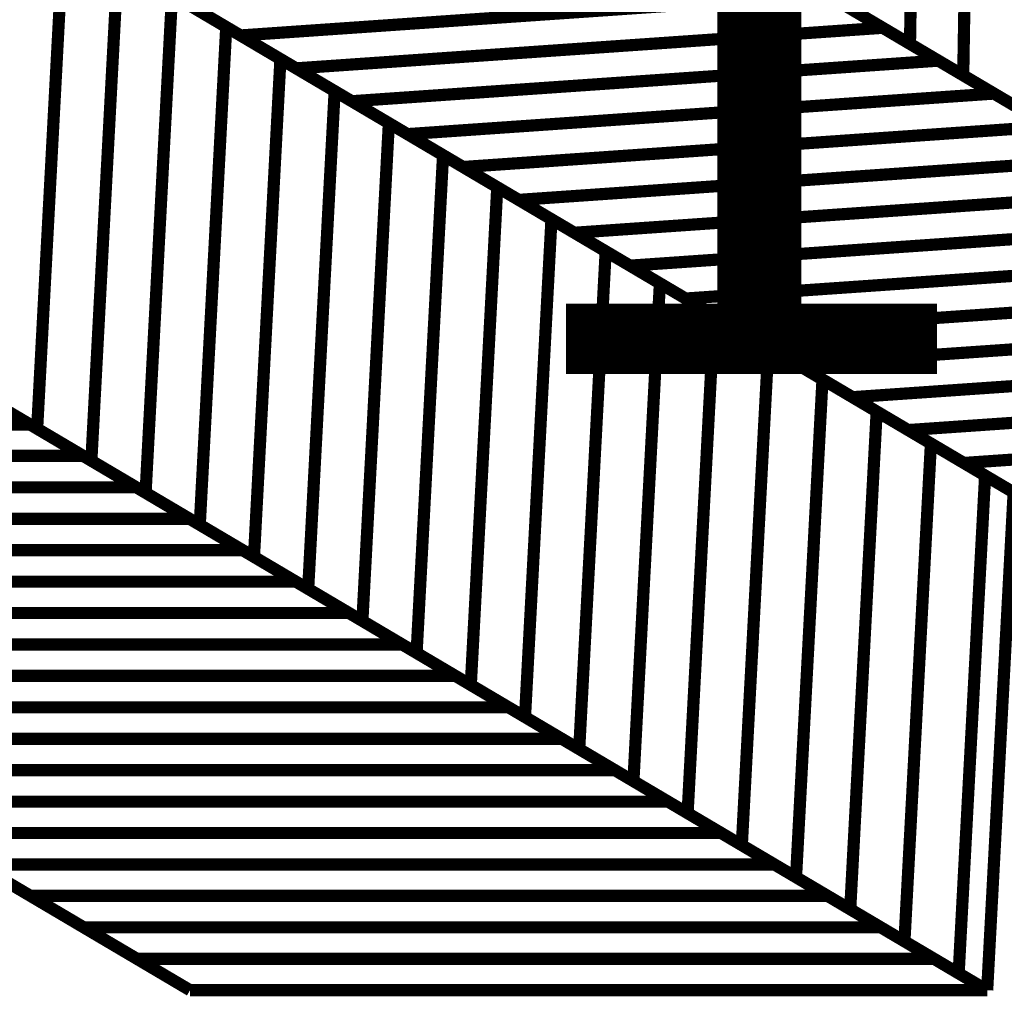
# Model space of a CAD drawing. Extents: x -0.94 to 0.87, y 0.03 to 3.7.
# Drawn here: x -0.33 to -0.08, y 0.03 to 0.27 of the extents above; entities that cross this region are included whole.
import ezdxf

# ---------------------------------------------------------------- set-up
doc = ezdxf.new("R2010")
doc.units = 0
doc.header["$MEASUREMENT"] = 0

msp = doc.modelspace()

# ---------------------------------------------------------------- linework, layer by layer
at = {"color": 0}
for points in [[(0.06422, 0.159126, 0.003, 0.003, 0), (-0.590843, 0.546146, 0.003, 0.003, 0)], [(-0.590843, 0.546146, 0.003, 0.003, 0), (0.06422, 0.159126, 0.003, 0.003, 0)], [(0.06422, 0.159126, 0.003, 0.003, 0), (-0.590843, 0.546146, 0.003, 0.003, 0)], [(-0.590843, 0.546146, 0.003, 0.003, 0), (0.06422, 0.159126, 0.003, 0.003, 0)], [(-0.080299, 0.149142, 0.003, 0.003, 0), (-0.735362, 0.536161, 0.003, 0.003, 0)], [(-0.735362, 0.536161, 0.003, 0.003, 0), (-0.080299, 0.149142, 0.003, 0.003, 0)], [(-0.080299, 0.149142, 0.003, 0.003, 0), (-0.735362, 0.536161, 0.003, 0.003, 0)], [(-0.735362, 0.536161, 0.003, 0.003, 0), (-0.080299, 0.149142, 0.003, 0.003, 0)], [(-0.283201, 0.026555, 0.003, 0.003, 0), (-0.938264, 0.413575, 0.003, 0.003, 0)], [(-0.283201, 0.026555, 0.003, 0.003, 0), (-0.938264, 0.413575, 0.003, 0.003, 0)], [(-0.086819, 0.026555, 0.003, 0.003, 0), (-0.741882, 0.413575, 0.003, 0.003, 0)], [(-0.741882, 0.413575, 0.003, 0.003, 0), (-0.086819, 0.026555, 0.003, 0.003, 0)], [(-0.086819, 0.026555, 0.003, 0.003, 0), (-0.741882, 0.413575, 0.003, 0.003, 0)], [(-0.741882, 0.413575, 0.003, 0.003, 0), (-0.086819, 0.026555, 0.003, 0.003, 0)], [(-0.270764, 0.261673, 0.003, 0.003, 0), (-0.298177, 0.277866, 0.003, 0.003, 0)], [(-0.270764, 0.261673, 0.003, 0.003, 0), (-0.298177, 0.277866, 0.003, 0.003, 0)], [(-0.139949, 0.279752, 0.003, 0.003, 0), (-0.112535, 0.263555, 0.003, 0.003, 0)], [(-0.139949, 0.279752, 0.003, 0.003, 0), (-0.112535, 0.263555, 0.003, 0.003, 0)], [(-0.126244, 0.271657, 0.003, 0.003, 0), (-0.270764, 0.261673, 0.003, 0.003, 0)], [(-0.270764, 0.261673, 0.003, 0.003, 0), (-0.126244, 0.271657, 0.003, 0.003, 0)], [(-0.126244, 0.271657, 0.003, 0.003, 0), (-0.270764, 0.261673, 0.003, 0.003, 0)], [(-0.270764, 0.261673, 0.003, 0.003, 0), (-0.126244, 0.271657, 0.003, 0.003, 0)], [(-0.126244, 0.271657, 0.003, 0.003, 0), (-0.098831, 0.255461, 0.003, 0.003, 0)], [(-0.126244, 0.271657, 0.003, 0.003, 0), (-0.098831, 0.255461, 0.003, 0.003, 0)], [(-0.257055, 0.253571, 0.003, 0.003, 0), (-0.284469, 0.269768, 0.003, 0.003, 0)], [(-0.257055, 0.253571, 0.003, 0.003, 0), (-0.284469, 0.269768, 0.003, 0.003, 0)], [(-0.112535, 0.263555, 0.003, 0.003, 0), (-0.257055, 0.253571, 0.003, 0.003, 0)], [(-0.257055, 0.253571, 0.003, 0.003, 0), (-0.112535, 0.263555, 0.003, 0.003, 0)], [(-0.112535, 0.263555, 0.003, 0.003, 0), (-0.257055, 0.253571, 0.003, 0.003, 0)], [(-0.257055, 0.253571, 0.003, 0.003, 0), (-0.112535, 0.263555, 0.003, 0.003, 0)], [(-0.112535, 0.263555, 0.003, 0.003, 0), (-0.085122, 0.247358, 0.003, 0.003, 0)], [(-0.112535, 0.263555, 0.003, 0.003, 0), (-0.085122, 0.247358, 0.003, 0.003, 0)], [(-0.24335, 0.245476, 0.003, 0.003, 0), (-0.270764, 0.261673, 0.003, 0.003, 0)], [(-0.24335, 0.245476, 0.003, 0.003, 0), (-0.270764, 0.261673, 0.003, 0.003, 0)], [(-0.229642, 0.237374, 0.003, 0.003, 0), (-0.257055, 0.253571, 0.003, 0.003, 0)], [(-0.229642, 0.237374, 0.003, 0.003, 0), (-0.257055, 0.253571, 0.003, 0.003, 0)], [(-0.098831, 0.255461, 0.003, 0.003, 0), (-0.24335, 0.245476, 0.003, 0.003, 0)], [(-0.24335, 0.245476, 0.003, 0.003, 0), (-0.098831, 0.255461, 0.003, 0.003, 0)], [(-0.098831, 0.255461, 0.003, 0.003, 0), (-0.24335, 0.245476, 0.003, 0.003, 0)], [(-0.24335, 0.245476, 0.003, 0.003, 0), (-0.098831, 0.255461, 0.003, 0.003, 0)], [(-0.098831, 0.255461, 0.003, 0.003, 0), (-0.071417, 0.239264, 0.003, 0.003, 0)], [(-0.098831, 0.255461, 0.003, 0.003, 0), (-0.071417, 0.239264, 0.003, 0.003, 0)], [(-0.085122, 0.247358, 0.003, 0.003, 0), (-0.229642, 0.237374, 0.003, 0.003, 0)], [(-0.229642, 0.237374, 0.003, 0.003, 0), (-0.085122, 0.247358, 0.003, 0.003, 0)], [(-0.085122, 0.247358, 0.003, 0.003, 0), (-0.229642, 0.237374, 0.003, 0.003, 0)], [(-0.229642, 0.237374, 0.003, 0.003, 0), (-0.085122, 0.247358, 0.003, 0.003, 0)], [(-0.085122, 0.247358, 0.003, 0.003, 0), (-0.057709, 0.231165, 0.003, 0.003, 0)], [(-0.085122, 0.247358, 0.003, 0.003, 0), (-0.057709, 0.231165, 0.003, 0.003, 0)], [(-0.215937, 0.22928, 0.003, 0.003, 0), (-0.24335, 0.245476, 0.003, 0.003, 0)], [(-0.215937, 0.22928, 0.003, 0.003, 0), (-0.24335, 0.245476, 0.003, 0.003, 0)], [(-0.071417, 0.239264, 0.003, 0.003, 0), (-0.215937, 0.22928, 0.003, 0.003, 0)], [(-0.215937, 0.22928, 0.003, 0.003, 0), (-0.071417, 0.239264, 0.003, 0.003, 0)], [(-0.071417, 0.239264, 0.003, 0.003, 0), (-0.215937, 0.22928, 0.003, 0.003, 0)], [(-0.215937, 0.22928, 0.003, 0.003, 0), (-0.071417, 0.239264, 0.003, 0.003, 0)], [(-0.202228, 0.221181, 0.003, 0.003, 0), (-0.229642, 0.237374, 0.003, 0.003, 0)], [(-0.202228, 0.221181, 0.003, 0.003, 0), (-0.229642, 0.237374, 0.003, 0.003, 0)], [(-0.188528, 0.213083, 0.003, 0.003, 0), (-0.215937, 0.22928, 0.003, 0.003, 0)], [(-0.188528, 0.213083, 0.003, 0.003, 0), (-0.215937, 0.22928, 0.003, 0.003, 0)], [(-0.057709, 0.231165, 0.003, 0.003, 0), (-0.202228, 0.221181, 0.003, 0.003, 0)], [(-0.202228, 0.221181, 0.003, 0.003, 0), (-0.057709, 0.231165, 0.003, 0.003, 0)], [(-0.057709, 0.231165, 0.003, 0.003, 0), (-0.202228, 0.221181, 0.003, 0.003, 0)], [(-0.202228, 0.221181, 0.003, 0.003, 0), (-0.057709, 0.231165, 0.003, 0.003, 0)], [(-0.044004, 0.223067, 0.003, 0.003, 0), (-0.188528, 0.213083, 0.003, 0.003, 0)], [(-0.188528, 0.213083, 0.003, 0.003, 0), (-0.044004, 0.223067, 0.003, 0.003, 0)], [(-0.044004, 0.223067, 0.003, 0.003, 0), (-0.188528, 0.213083, 0.003, 0.003, 0)], [(-0.188528, 0.213083, 0.003, 0.003, 0), (-0.044004, 0.223067, 0.003, 0.003, 0)], [(-0.174815, 0.204984, 0.003, 0.003, 0), (-0.202228, 0.221181, 0.003, 0.003, 0)], [(-0.174815, 0.204984, 0.003, 0.003, 0), (-0.202228, 0.221181, 0.003, 0.003, 0)], [(-0.030295, 0.214969, 0.003, 0.003, 0), (-0.174815, 0.204984, 0.003, 0.003, 0)], [(-0.174815, 0.204984, 0.003, 0.003, 0), (-0.030295, 0.214969, 0.003, 0.003, 0)], [(-0.030295, 0.214969, 0.003, 0.003, 0), (-0.174815, 0.204984, 0.003, 0.003, 0)], [(-0.174815, 0.204984, 0.003, 0.003, 0), (-0.030295, 0.214969, 0.003, 0.003, 0)], [(-0.161114, 0.196886, 0.003, 0.003, 0), (-0.188528, 0.213083, 0.003, 0.003, 0)], [(-0.161114, 0.196886, 0.003, 0.003, 0), (-0.188528, 0.213083, 0.003, 0.003, 0)], [(-0.147402, 0.188787, 0.003, 0.003, 0), (-0.174815, 0.204984, 0.003, 0.003, 0)], [(-0.147402, 0.188787, 0.003, 0.003, 0), (-0.174815, 0.204984, 0.003, 0.003, 0)], [(-0.016594, 0.20687, 0.003, 0.003, 0), (-0.161114, 0.196886, 0.003, 0.003, 0)], [(-0.161114, 0.196886, 0.003, 0.003, 0), (-0.016594, 0.20687, 0.003, 0.003, 0)], [(-0.016594, 0.20687, 0.003, 0.003, 0), (-0.161114, 0.196886, 0.003, 0.003, 0)], [(-0.161114, 0.196886, 0.003, 0.003, 0), (-0.016594, 0.20687, 0.003, 0.003, 0)], [(-0.002882, 0.198772, 0.003, 0.003, 0), (-0.147402, 0.188787, 0.003, 0.003, 0)], [(-0.147402, 0.188787, 0.003, 0.003, 0), (-0.002882, 0.198772, 0.003, 0.003, 0)], [(-0.002882, 0.198772, 0.003, 0.003, 0), (-0.147402, 0.188787, 0.003, 0.003, 0)], [(-0.147402, 0.188787, 0.003, 0.003, 0), (-0.002882, 0.198772, 0.003, 0.003, 0)], [(-0.133701, 0.180693, 0.003, 0.003, 0), (-0.161114, 0.196886, 0.003, 0.003, 0)], [(-0.133701, 0.180693, 0.003, 0.003, 0), (-0.161114, 0.196886, 0.003, 0.003, 0)], [(0.010819, 0.190677, 0.003, 0.003, 0), (-0.133701, 0.180693, 0.003, 0.003, 0)], [(-0.133701, 0.180693, 0.003, 0.003, 0), (0.010819, 0.190677, 0.003, 0.003, 0)], [(0.010819, 0.190677, 0.003, 0.003, 0), (-0.133701, 0.180693, 0.003, 0.003, 0)], [(-0.133701, 0.180693, 0.003, 0.003, 0), (0.010819, 0.190677, 0.003, 0.003, 0)], [(-0.119988, 0.172591, 0.003, 0.003, 0), (-0.147402, 0.188787, 0.003, 0.003, 0)], [(-0.119988, 0.172591, 0.003, 0.003, 0), (-0.147402, 0.188787, 0.003, 0.003, 0)], [(-0.348843, 0.181362, 0.003, 0.003, 0), (-0.322642, 0.165882, 0.003, 0.003, 0)], [(-0.348843, 0.181362, 0.003, 0.003, 0), (-0.322642, 0.165882, 0.003, 0.003, 0)], [(-0.106287, 0.164496, 0.003, 0.003, 0), (-0.133701, 0.180693, 0.003, 0.003, 0)], [(-0.106287, 0.164496, 0.003, 0.003, 0), (-0.133701, 0.180693, 0.003, 0.003, 0)], [(0.024531, 0.182575, 0.003, 0.003, 0), (-0.119988, 0.172591, 0.003, 0.003, 0)], [(-0.119988, 0.172591, 0.003, 0.003, 0), (0.024531, 0.182575, 0.003, 0.003, 0)], [(0.024531, 0.182575, 0.003, 0.003, 0), (-0.119988, 0.172591, 0.003, 0.003, 0)], [(-0.119988, 0.172591, 0.003, 0.003, 0), (0.024531, 0.182575, 0.003, 0.003, 0)], [(-0.33574, 0.173622, 0.003, 0.003, 0), (-0.309539, 0.158142, 0.003, 0.003, 0)], [(-0.33574, 0.173622, 0.003, 0.003, 0), (-0.309539, 0.158142, 0.003, 0.003, 0)], [(0.038232, 0.17448, 0.003, 0.003, 0), (-0.106287, 0.164496, 0.003, 0.003, 0)], [(-0.106287, 0.164496, 0.003, 0.003, 0), (0.038232, 0.17448, 0.003, 0.003, 0)], [(0.038232, 0.17448, 0.003, 0.003, 0), (-0.106287, 0.164496, 0.003, 0.003, 0)], [(-0.106287, 0.164496, 0.003, 0.003, 0), (0.038232, 0.17448, 0.003, 0.003, 0)], [(-0.092575, 0.156394, 0.003, 0.003, 0), (-0.119988, 0.172591, 0.003, 0.003, 0)], [(-0.092575, 0.156394, 0.003, 0.003, 0), (-0.119988, 0.172591, 0.003, 0.003, 0)], [(-0.322642, 0.165882, 0.003, 0.003, 0), (-0.519024, 0.165882, 0.003, 0.003, 0)], [(-0.519024, 0.165882, 0.003, 0.003, 0), (-0.322642, 0.165882, 0.003, 0.003, 0)], [(-0.322642, 0.165882, 0.003, 0.003, 0), (-0.519024, 0.165882, 0.003, 0.003, 0)], [(-0.519024, 0.165882, 0.003, 0.003, 0), (-0.322642, 0.165882, 0.003, 0.003, 0)], [(-0.322642, 0.165882, 0.003, 0.003, 0), (-0.296433, 0.150398, 0.003, 0.003, 0)], [(-0.322642, 0.165882, 0.003, 0.003, 0), (-0.296433, 0.150398, 0.003, 0.003, 0)], [(0.051945, 0.166378, 0.003, 0.003, 0), (-0.092575, 0.156394, 0.003, 0.003, 0)], [(-0.092575, 0.156394, 0.003, 0.003, 0), (0.051945, 0.166378, 0.003, 0.003, 0)], [(0.051945, 0.166378, 0.003, 0.003, 0), (-0.092575, 0.156394, 0.003, 0.003, 0)], [(-0.092575, 0.156394, 0.003, 0.003, 0), (0.051945, 0.166378, 0.003, 0.003, 0)], [(-0.080299, 0.149142, 0.003, 0.003, 0), (-0.106287, 0.164496, 0.003, 0.003, 0)], [(-0.080299, 0.149142, 0.003, 0.003, 0), (-0.106287, 0.164496, 0.003, 0.003, 0)], [(-0.309539, 0.158142, 0.003, 0.003, 0), (-0.505921, 0.158142, 0.003, 0.003, 0)], [(-0.505921, 0.158142, 0.003, 0.003, 0), (-0.309539, 0.158142, 0.003, 0.003, 0)], [(-0.309539, 0.158142, 0.003, 0.003, 0), (-0.505921, 0.158142, 0.003, 0.003, 0)], [(-0.505921, 0.158142, 0.003, 0.003, 0), (-0.309539, 0.158142, 0.003, 0.003, 0)], [(-0.309539, 0.158142, 0.003, 0.003, 0), (-0.283331, 0.142657, 0.003, 0.003, 0)], [(-0.309539, 0.158142, 0.003, 0.003, 0), (-0.283331, 0.142657, 0.003, 0.003, 0)], [(-0.080299, 0.149142, 0.003, 0.003, 0), (-0.092575, 0.156394, 0.003, 0.003, 0)], [(-0.080299, 0.149142, 0.003, 0.003, 0), (-0.092575, 0.156394, 0.003, 0.003, 0)], [(-0.296433, 0.150398, 0.003, 0.003, 0), (-0.492815, 0.150398, 0.003, 0.003, 0)], [(-0.492815, 0.150398, 0.003, 0.003, 0), (-0.296433, 0.150398, 0.003, 0.003, 0)], [(-0.296433, 0.150398, 0.003, 0.003, 0), (-0.492815, 0.150398, 0.003, 0.003, 0)], [(-0.492815, 0.150398, 0.003, 0.003, 0), (-0.296433, 0.150398, 0.003, 0.003, 0)], [(-0.296433, 0.150398, 0.003, 0.003, 0), (-0.270232, 0.134917, 0.003, 0.003, 0)], [(-0.296433, 0.150398, 0.003, 0.003, 0), (-0.270232, 0.134917, 0.003, 0.003, 0)], [(-0.080299, 0.149142, 0.003, 0.003, 0), (-0.086819, 0.026555, 0.003, 0.003, 0)], [(-0.080299, 0.149142, 0.003, 0.003, 0), (-0.086819, 0.026555, 0.003, 0.003, 0)], [(-0.283331, 0.142657, 0.003, 0.003, 0), (-0.479713, 0.142657, 0.003, 0.003, 0)], [(-0.479713, 0.142657, 0.003, 0.003, 0), (-0.283331, 0.142657, 0.003, 0.003, 0)], [(-0.283331, 0.142657, 0.003, 0.003, 0), (-0.479713, 0.142657, 0.003, 0.003, 0)], [(-0.479713, 0.142657, 0.003, 0.003, 0), (-0.283331, 0.142657, 0.003, 0.003, 0)], [(-0.283331, 0.142657, 0.003, 0.003, 0), (-0.25713, 0.127177, 0.003, 0.003, 0)], [(-0.283331, 0.142657, 0.003, 0.003, 0), (-0.25713, 0.127177, 0.003, 0.003, 0)], [(-0.270232, 0.134917, 0.003, 0.003, 0), (-0.466614, 0.134917, 0.003, 0.003, 0)], [(-0.466614, 0.134917, 0.003, 0.003, 0), (-0.270232, 0.134917, 0.003, 0.003, 0)], [(-0.270232, 0.134917, 0.003, 0.003, 0), (-0.466614, 0.134917, 0.003, 0.003, 0)], [(-0.466614, 0.134917, 0.003, 0.003, 0), (-0.270232, 0.134917, 0.003, 0.003, 0)], [(-0.270232, 0.134917, 0.003, 0.003, 0), (-0.244028, 0.119437, 0.003, 0.003, 0)], [(-0.270232, 0.134917, 0.003, 0.003, 0), (-0.244028, 0.119437, 0.003, 0.003, 0)], [(-0.25713, 0.127177, 0.003, 0.003, 0), (-0.453512, 0.127177, 0.003, 0.003, 0)], [(-0.453512, 0.127177, 0.003, 0.003, 0), (-0.25713, 0.127177, 0.003, 0.003, 0)], [(-0.25713, 0.127177, 0.003, 0.003, 0), (-0.453512, 0.127177, 0.003, 0.003, 0)], [(-0.453512, 0.127177, 0.003, 0.003, 0), (-0.25713, 0.127177, 0.003, 0.003, 0)], [(-0.25713, 0.127177, 0.003, 0.003, 0), (-0.230929, 0.111697, 0.003, 0.003, 0)], [(-0.25713, 0.127177, 0.003, 0.003, 0), (-0.230929, 0.111697, 0.003, 0.003, 0)], [(-0.244028, 0.119437, 0.003, 0.003, 0), (-0.440409, 0.119437, 0.003, 0.003, 0)], [(-0.440409, 0.119437, 0.003, 0.003, 0), (-0.244028, 0.119437, 0.003, 0.003, 0)], [(-0.244028, 0.119437, 0.003, 0.003, 0), (-0.440409, 0.119437, 0.003, 0.003, 0)], [(-0.440409, 0.119437, 0.003, 0.003, 0), (-0.244028, 0.119437, 0.003, 0.003, 0)], [(-0.244028, 0.119437, 0.003, 0.003, 0), (-0.217827, 0.103957, 0.003, 0.003, 0)], [(-0.244028, 0.119437, 0.003, 0.003, 0), (-0.217827, 0.103957, 0.003, 0.003, 0)], [(-0.230929, 0.111697, 0.003, 0.003, 0), (-0.427311, 0.111697, 0.003, 0.003, 0)], [(-0.427311, 0.111697, 0.003, 0.003, 0), (-0.230929, 0.111697, 0.003, 0.003, 0)], [(-0.230929, 0.111697, 0.003, 0.003, 0), (-0.427311, 0.111697, 0.003, 0.003, 0)], [(-0.427311, 0.111697, 0.003, 0.003, 0), (-0.230929, 0.111697, 0.003, 0.003, 0)], [(-0.230929, 0.111697, 0.003, 0.003, 0), (-0.204728, 0.096217, 0.003, 0.003, 0)], [(-0.230929, 0.111697, 0.003, 0.003, 0), (-0.204728, 0.096217, 0.003, 0.003, 0)], [(-0.217827, 0.103957, 0.003, 0.003, 0), (-0.414209, 0.103957, 0.003, 0.003, 0)], [(-0.414209, 0.103957, 0.003, 0.003, 0), (-0.217827, 0.103957, 0.003, 0.003, 0)], [(-0.217827, 0.103957, 0.003, 0.003, 0), (-0.414209, 0.103957, 0.003, 0.003, 0)], [(-0.414209, 0.103957, 0.003, 0.003, 0), (-0.217827, 0.103957, 0.003, 0.003, 0)], [(-0.217827, 0.103957, 0.003, 0.003, 0), (-0.191626, 0.088476, 0.003, 0.003, 0)], [(-0.217827, 0.103957, 0.003, 0.003, 0), (-0.191626, 0.088476, 0.003, 0.003, 0)], [(-0.204728, 0.096217, 0.003, 0.003, 0), (-0.40111, 0.096217, 0.003, 0.003, 0)], [(-0.40111, 0.096217, 0.003, 0.003, 0), (-0.204728, 0.096217, 0.003, 0.003, 0)], [(-0.204728, 0.096217, 0.003, 0.003, 0), (-0.40111, 0.096217, 0.003, 0.003, 0)], [(-0.40111, 0.096217, 0.003, 0.003, 0), (-0.204728, 0.096217, 0.003, 0.003, 0)], [(-0.204728, 0.096217, 0.003, 0.003, 0), (-0.178524, 0.080736, 0.003, 0.003, 0)], [(-0.204728, 0.096217, 0.003, 0.003, 0), (-0.178524, 0.080736, 0.003, 0.003, 0)], [(-0.191626, 0.088476, 0.003, 0.003, 0), (-0.388008, 0.088476, 0.003, 0.003, 0)], [(-0.388008, 0.088476, 0.003, 0.003, 0), (-0.191626, 0.088476, 0.003, 0.003, 0)], [(-0.191626, 0.088476, 0.003, 0.003, 0), (-0.388008, 0.088476, 0.003, 0.003, 0)], [(-0.388008, 0.088476, 0.003, 0.003, 0), (-0.191626, 0.088476, 0.003, 0.003, 0)], [(-0.191626, 0.088476, 0.003, 0.003, 0), (-0.165425, 0.072996, 0.003, 0.003, 0)], [(-0.191626, 0.088476, 0.003, 0.003, 0), (-0.165425, 0.072996, 0.003, 0.003, 0)], [(-0.178524, 0.080736, 0.003, 0.003, 0), (-0.374906, 0.080736, 0.003, 0.003, 0)], [(-0.374906, 0.080736, 0.003, 0.003, 0), (-0.178524, 0.080736, 0.003, 0.003, 0)], [(-0.178524, 0.080736, 0.003, 0.003, 0), (-0.374906, 0.080736, 0.003, 0.003, 0)], [(-0.374906, 0.080736, 0.003, 0.003, 0), (-0.178524, 0.080736, 0.003, 0.003, 0)], [(-0.178524, 0.080736, 0.003, 0.003, 0), (-0.152323, 0.065256, 0.003, 0.003, 0)], [(-0.178524, 0.080736, 0.003, 0.003, 0), (-0.152323, 0.065256, 0.003, 0.003, 0)], [(-0.165425, 0.072996, 0.003, 0.003, 0), (-0.361807, 0.072996, 0.003, 0.003, 0)], [(-0.361807, 0.072996, 0.003, 0.003, 0), (-0.165425, 0.072996, 0.003, 0.003, 0)], [(-0.165425, 0.072996, 0.003, 0.003, 0), (-0.361807, 0.072996, 0.003, 0.003, 0)], [(-0.361807, 0.072996, 0.003, 0.003, 0), (-0.165425, 0.072996, 0.003, 0.003, 0)], [(-0.165425, 0.072996, 0.003, 0.003, 0), (-0.13922, 0.057516, 0.003, 0.003, 0)], [(-0.165425, 0.072996, 0.003, 0.003, 0), (-0.13922, 0.057516, 0.003, 0.003, 0)], [(-0.152323, 0.065256, 0.003, 0.003, 0), (-0.348705, 0.065256, 0.003, 0.003, 0)], [(-0.348705, 0.065256, 0.003, 0.003, 0), (-0.152323, 0.065256, 0.003, 0.003, 0)], [(-0.322504, 0.049776, 0.003, 0.003, 0), (-0.348705, 0.065256, 0.003, 0.003, 0)], [(-0.152323, 0.065256, 0.003, 0.003, 0), (-0.348705, 0.065256, 0.003, 0.003, 0)], [(-0.348705, 0.065256, 0.003, 0.003, 0), (-0.152323, 0.065256, 0.003, 0.003, 0)], [(-0.322504, 0.049776, 0.003, 0.003, 0), (-0.348705, 0.065256, 0.003, 0.003, 0)], [(-0.152323, 0.065256, 0.003, 0.003, 0), (-0.126122, 0.049776, 0.003, 0.003, 0)], [(-0.152323, 0.065256, 0.003, 0.003, 0), (-0.126122, 0.049776, 0.003, 0.003, 0)], [(-0.13922, 0.057516, 0.003, 0.003, 0), (-0.335602, 0.057516, 0.003, 0.003, 0)], [(-0.335602, 0.057516, 0.003, 0.003, 0), (-0.13922, 0.057516, 0.003, 0.003, 0)], [(-0.309402, 0.042035, 0.003, 0.003, 0), (-0.335602, 0.057516, 0.003, 0.003, 0)], [(-0.13922, 0.057516, 0.003, 0.003, 0), (-0.335602, 0.057516, 0.003, 0.003, 0)], [(-0.335602, 0.057516, 0.003, 0.003, 0), (-0.13922, 0.057516, 0.003, 0.003, 0)], [(-0.309402, 0.042035, 0.003, 0.003, 0), (-0.335602, 0.057516, 0.003, 0.003, 0)], [(-0.13922, 0.057516, 0.003, 0.003, 0), (-0.11302, 0.042035, 0.003, 0.003, 0)], [(-0.13922, 0.057516, 0.003, 0.003, 0), (-0.11302, 0.042035, 0.003, 0.003, 0)], [(-0.126122, 0.049776, 0.003, 0.003, 0), (-0.322504, 0.049776, 0.003, 0.003, 0)], [(-0.322504, 0.049776, 0.003, 0.003, 0), (-0.126122, 0.049776, 0.003, 0.003, 0)], [(-0.296303, 0.034295, 0.003, 0.003, 0), (-0.322504, 0.049776, 0.003, 0.003, 0)], [(-0.126122, 0.049776, 0.003, 0.003, 0), (-0.322504, 0.049776, 0.003, 0.003, 0)], [(-0.322504, 0.049776, 0.003, 0.003, 0), (-0.126122, 0.049776, 0.003, 0.003, 0)], [(-0.296303, 0.034295, 0.003, 0.003, 0), (-0.322504, 0.049776, 0.003, 0.003, 0)], [(-0.126122, 0.049776, 0.003, 0.003, 0), (-0.099921, 0.034295, 0.003, 0.003, 0)], [(-0.126122, 0.049776, 0.003, 0.003, 0), (-0.099921, 0.034295, 0.003, 0.003, 0)], [(-0.11302, 0.042035, 0.003, 0.003, 0), (-0.309402, 0.042035, 0.003, 0.003, 0)], [(-0.309402, 0.042035, 0.003, 0.003, 0), (-0.11302, 0.042035, 0.003, 0.003, 0)], [(-0.283201, 0.026555, 0.003, 0.003, 0), (-0.309402, 0.042035, 0.003, 0.003, 0)], [(-0.11302, 0.042035, 0.003, 0.003, 0), (-0.309402, 0.042035, 0.003, 0.003, 0)], [(-0.309402, 0.042035, 0.003, 0.003, 0), (-0.11302, 0.042035, 0.003, 0.003, 0)], [(-0.283201, 0.026555, 0.003, 0.003, 0), (-0.309402, 0.042035, 0.003, 0.003, 0)], [(-0.11302, 0.042035, 0.003, 0.003, 0), (-0.086819, 0.026555, 0.003, 0.003, 0)], [(-0.11302, 0.042035, 0.003, 0.003, 0), (-0.086819, 0.026555, 0.003, 0.003, 0)], [(-0.099921, 0.034295, 0.003, 0.003, 0), (-0.296303, 0.034295, 0.003, 0.003, 0)], [(-0.296303, 0.034295, 0.003, 0.003, 0), (-0.099921, 0.034295, 0.003, 0.003, 0)], [(-0.283201, 0.026555, 0.003, 0.003, 0), (-0.296303, 0.034295, 0.003, 0.003, 0)], [(-0.099921, 0.034295, 0.003, 0.003, 0), (-0.296303, 0.034295, 0.003, 0.003, 0)], [(-0.296303, 0.034295, 0.003, 0.003, 0), (-0.099921, 0.034295, 0.003, 0.003, 0)], [(-0.283201, 0.026555, 0.003, 0.003, 0), (-0.296303, 0.034295, 0.003, 0.003, 0)], [(-0.099921, 0.034295, 0.003, 0.003, 0), (-0.086819, 0.026555, 0.003, 0.003, 0)], [(-0.099921, 0.034295, 0.003, 0.003, 0), (-0.086819, 0.026555, 0.003, 0.003, 0)], [(-0.086819, 0.026555, 0.003, 0.003, 0), (-0.283201, 0.026555, 0.003, 0.003, 0)], [(-0.086819, 0.026555, 0.003, 0.003, 0), (-0.283201, 0.026555, 0.003, 0.003, 0)], [(-0.086819, 0.026555, 0.003, 0.003, 0), (-0.283201, 0.026555, 0.003, 0.003, 0)], [(-0.086819, 0.026555, 0.003, 0.003, 0), (-0.283201, 0.026555, 0.003, 0.003, 0)], [(-0.086819, 0.026555, 0.003, 0.003, 0), (-0.283201, 0.026555, 0.003, 0.003, 0)], [(-0.086819, 0.026555, 0.003, 0.003, 0), (-0.283201, 0.026555, 0.003, 0.003, 0)]]:
    msp.add_lwpolyline(points, format="xyseb", dxfattribs=at)
at = {"color": 128}
for points in [[(-0.105295, 0.292433, 0.003, 0.003, 0), (-0.105835, 0.259598, 0.003, 0.003, 0)], [(-0.105835, 0.259598, 0.003, 0.003, 0), (-0.105295, 0.292433, 0.003, 0.003, 0)], [(-0.105295, 0.292433, 0.003, 0.003, 0), (-0.105835, 0.259598, 0.003, 0.003, 0)], [(-0.105835, 0.259598, 0.003, 0.003, 0), (-0.105295, 0.292433, 0.003, 0.003, 0)], [(-0.31435, 0.287421, 0.003, 0.003, 0), (-0.32087, 0.164835, 0.003, 0.003, 0)], [(-0.32087, 0.164835, 0.003, 0.003, 0), (-0.31435, 0.287421, 0.003, 0.003, 0)], [(-0.31435, 0.287421, 0.003, 0.003, 0), (-0.32087, 0.164835, 0.003, 0.003, 0)], [(-0.32087, 0.164835, 0.003, 0.003, 0), (-0.31435, 0.287421, 0.003, 0.003, 0)], [(-0.092177, 0.284681, 0.003, 0.003, 0), (-0.092717, 0.251846, 0.003, 0.003, 0)], [(-0.092717, 0.251846, 0.003, 0.003, 0), (-0.092177, 0.284681, 0.003, 0.003, 0)], [(-0.092177, 0.284681, 0.003, 0.003, 0), (-0.092717, 0.251846, 0.003, 0.003, 0)], [(-0.092717, 0.251846, 0.003, 0.003, 0), (-0.092177, 0.284681, 0.003, 0.003, 0)], [(-0.300996, 0.279531, 0.003, 0.003, 0), (-0.307516, 0.156945, 0.003, 0.003, 0)], [(-0.307516, 0.156945, 0.003, 0.003, 0), (-0.300996, 0.279531, 0.003, 0.003, 0)], [(-0.300996, 0.279531, 0.003, 0.003, 0), (-0.307516, 0.156945, 0.003, 0.003, 0)], [(-0.307516, 0.156945, 0.003, 0.003, 0), (-0.300996, 0.279531, 0.003, 0.003, 0)], [(-0.300996, 0.279531, 0.003, 0.003, 0), (-0.274287, 0.263752, 0.003, 0.003, 0)], [(-0.300996, 0.279531, 0.003, 0.003, 0), (-0.274287, 0.263752, 0.003, 0.003, 0)], [(-0.105835, 0.259598, 0.003, 0.003, 0), (-0.132083, 0.275102, 0.003, 0.003, 0)], [(-0.105835, 0.259598, 0.003, 0.003, 0), (-0.132083, 0.275102, 0.003, 0.003, 0)], [(-0.287638, 0.271642, 0.003, 0.003, 0), (-0.294157, 0.149055, 0.003, 0.003, 0)], [(-0.294157, 0.149055, 0.003, 0.003, 0), (-0.287638, 0.271642, 0.003, 0.003, 0)], [(-0.287638, 0.271642, 0.003, 0.003, 0), (-0.294157, 0.149055, 0.003, 0.003, 0)], [(-0.294157, 0.149055, 0.003, 0.003, 0), (-0.287638, 0.271642, 0.003, 0.003, 0)], [(-0.287638, 0.271642, 0.003, 0.003, 0), (-0.260933, 0.255862, 0.003, 0.003, 0)], [(-0.287638, 0.271642, 0.003, 0.003, 0), (-0.260933, 0.255862, 0.003, 0.003, 0)], [(-0.092717, 0.251846, 0.003, 0.003, 0), (-0.118961, 0.26735, 0.003, 0.003, 0)], [(-0.092717, 0.251846, 0.003, 0.003, 0), (-0.118961, 0.26735, 0.003, 0.003, 0)], [(-0.274287, 0.263752, 0.003, 0.003, 0), (-0.280807, 0.141165, 0.003, 0.003, 0)], [(-0.280807, 0.141165, 0.003, 0.003, 0), (-0.274287, 0.263752, 0.003, 0.003, 0)], [(-0.274287, 0.263752, 0.003, 0.003, 0), (-0.280807, 0.141165, 0.003, 0.003, 0)], [(-0.280807, 0.141165, 0.003, 0.003, 0), (-0.274287, 0.263752, 0.003, 0.003, 0)], [(-0.274287, 0.263752, 0.003, 0.003, 0), (-0.247579, 0.247972, 0.003, 0.003, 0)], [(-0.274287, 0.263752, 0.003, 0.003, 0), (-0.247579, 0.247972, 0.003, 0.003, 0)], [(-0.079591, 0.244091, 0.003, 0.003, 0), (-0.105835, 0.259598, 0.003, 0.003, 0)], [(-0.079591, 0.244091, 0.003, 0.003, 0), (-0.105835, 0.259598, 0.003, 0.003, 0)], [(-0.260933, 0.255862, 0.003, 0.003, 0), (-0.267453, 0.133276, 0.003, 0.003, 0)], [(-0.267453, 0.133276, 0.003, 0.003, 0), (-0.260933, 0.255862, 0.003, 0.003, 0)], [(-0.260933, 0.255862, 0.003, 0.003, 0), (-0.267453, 0.133276, 0.003, 0.003, 0)], [(-0.267453, 0.133276, 0.003, 0.003, 0), (-0.260933, 0.255862, 0.003, 0.003, 0)], [(-0.260933, 0.255862, 0.003, 0.003, 0), (-0.234224, 0.240083, 0.003, 0.003, 0)], [(-0.260933, 0.255862, 0.003, 0.003, 0), (-0.234224, 0.240083, 0.003, 0.003, 0)], [(-0.066469, 0.236339, 0.003, 0.003, 0), (-0.092717, 0.251846, 0.003, 0.003, 0)], [(-0.066469, 0.236339, 0.003, 0.003, 0), (-0.092717, 0.251846, 0.003, 0.003, 0)], [(-0.247579, 0.247972, 0.003, 0.003, 0), (-0.254098, 0.125386, 0.003, 0.003, 0)], [(-0.254098, 0.125386, 0.003, 0.003, 0), (-0.247579, 0.247972, 0.003, 0.003, 0)], [(-0.247579, 0.247972, 0.003, 0.003, 0), (-0.254098, 0.125386, 0.003, 0.003, 0)], [(-0.254098, 0.125386, 0.003, 0.003, 0), (-0.247579, 0.247972, 0.003, 0.003, 0)], [(-0.247579, 0.247972, 0.003, 0.003, 0), (-0.22087, 0.232193, 0.003, 0.003, 0)], [(-0.247579, 0.247972, 0.003, 0.003, 0), (-0.22087, 0.232193, 0.003, 0.003, 0)], [(-0.234224, 0.240083, 0.003, 0.003, 0), (-0.240744, 0.117496, 0.003, 0.003, 0)], [(-0.240744, 0.117496, 0.003, 0.003, 0), (-0.234224, 0.240083, 0.003, 0.003, 0)], [(-0.234224, 0.240083, 0.003, 0.003, 0), (-0.240744, 0.117496, 0.003, 0.003, 0)], [(-0.240744, 0.117496, 0.003, 0.003, 0), (-0.234224, 0.240083, 0.003, 0.003, 0)], [(-0.234224, 0.240083, 0.003, 0.003, 0), (-0.207516, 0.224303, 0.003, 0.003, 0)], [(-0.234224, 0.240083, 0.003, 0.003, 0), (-0.207516, 0.224303, 0.003, 0.003, 0)], [(-0.22087, 0.232193, 0.003, 0.003, 0), (-0.22739, 0.109606, 0.003, 0.003, 0)], [(-0.22739, 0.109606, 0.003, 0.003, 0), (-0.22087, 0.232193, 0.003, 0.003, 0)], [(-0.22087, 0.232193, 0.003, 0.003, 0), (-0.22739, 0.109606, 0.003, 0.003, 0)], [(-0.22739, 0.109606, 0.003, 0.003, 0), (-0.22087, 0.232193, 0.003, 0.003, 0)], [(-0.22087, 0.232193, 0.003, 0.003, 0), (-0.194161, 0.216413, 0.003, 0.003, 0)], [(-0.22087, 0.232193, 0.003, 0.003, 0), (-0.194161, 0.216413, 0.003, 0.003, 0)], [(-0.207516, 0.224303, 0.003, 0.003, 0), (-0.214035, 0.101717, 0.003, 0.003, 0)], [(-0.214035, 0.101717, 0.003, 0.003, 0), (-0.207516, 0.224303, 0.003, 0.003, 0)], [(-0.207516, 0.224303, 0.003, 0.003, 0), (-0.214035, 0.101717, 0.003, 0.003, 0)], [(-0.214035, 0.101717, 0.003, 0.003, 0), (-0.207516, 0.224303, 0.003, 0.003, 0)], [(-0.207516, 0.224303, 0.003, 0.003, 0), (-0.180807, 0.208524, 0.003, 0.003, 0)], [(-0.207516, 0.224303, 0.003, 0.003, 0), (-0.180807, 0.208524, 0.003, 0.003, 0)], [(-0.194161, 0.216413, 0.003, 0.003, 0), (-0.200681, 0.093827, 0.003, 0.003, 0)], [(-0.200681, 0.093827, 0.003, 0.003, 0), (-0.194161, 0.216413, 0.003, 0.003, 0)], [(-0.194161, 0.216413, 0.003, 0.003, 0), (-0.200681, 0.093827, 0.003, 0.003, 0)], [(-0.200681, 0.093827, 0.003, 0.003, 0), (-0.194161, 0.216413, 0.003, 0.003, 0)], [(-0.194161, 0.216413, 0.003, 0.003, 0), (-0.167453, 0.200634, 0.003, 0.003, 0)], [(-0.194161, 0.216413, 0.003, 0.003, 0), (-0.167453, 0.200634, 0.003, 0.003, 0)], [(-0.180807, 0.208524, 0.003, 0.003, 0), (-0.187327, 0.085937, 0.003, 0.003, 0)], [(-0.187327, 0.085937, 0.003, 0.003, 0), (-0.180807, 0.208524, 0.003, 0.003, 0)], [(-0.180807, 0.208524, 0.003, 0.003, 0), (-0.187327, 0.085937, 0.003, 0.003, 0)], [(-0.187327, 0.085937, 0.003, 0.003, 0), (-0.180807, 0.208524, 0.003, 0.003, 0)], [(-0.180807, 0.208524, 0.003, 0.003, 0), (-0.154102, 0.192744, 0.003, 0.003, 0)], [(-0.180807, 0.208524, 0.003, 0.003, 0), (-0.154102, 0.192744, 0.003, 0.003, 0)], [(-0.167453, 0.200634, 0.003, 0.003, 0), (-0.173972, 0.078047, 0.003, 0.003, 0)], [(-0.173972, 0.078047, 0.003, 0.003, 0), (-0.167453, 0.200634, 0.003, 0.003, 0)], [(-0.167453, 0.200634, 0.003, 0.003, 0), (-0.173972, 0.078047, 0.003, 0.003, 0)], [(-0.173972, 0.078047, 0.003, 0.003, 0), (-0.167453, 0.200634, 0.003, 0.003, 0)], [(-0.167453, 0.200634, 0.003, 0.003, 0), (-0.140744, 0.184854, 0.003, 0.003, 0)], [(-0.167453, 0.200634, 0.003, 0.003, 0), (-0.140744, 0.184854, 0.003, 0.003, 0)], [(-0.154102, 0.192744, 0.003, 0.003, 0), (-0.160622, 0.070157, 0.003, 0.003, 0)], [(-0.154102, 0.192744, 0.003, 0.003, 0), (-0.160622, 0.070157, 0.003, 0.003, 0)], [(-0.140744, 0.184854, 0.003, 0.003, 0), (-0.147264, 0.062268, 0.003, 0.003, 0)], [(-0.140744, 0.184854, 0.003, 0.003, 0), (-0.147264, 0.062268, 0.003, 0.003, 0)], [(-0.32087, 0.164835, 0.003, 0.003, 0), (-0.347579, 0.180614, 0.003, 0.003, 0)], [(-0.32087, 0.164835, 0.003, 0.003, 0), (-0.347579, 0.180614, 0.003, 0.003, 0)], [(-0.307516, 0.156945, 0.003, 0.003, 0), (-0.33422, 0.172724, 0.003, 0.003, 0)], [(-0.307516, 0.156945, 0.003, 0.003, 0), (-0.33422, 0.172724, 0.003, 0.003, 0)], [(-0.294157, 0.149055, 0.003, 0.003, 0), (-0.32087, 0.164835, 0.003, 0.003, 0)], [(-0.294157, 0.149055, 0.003, 0.003, 0), (-0.32087, 0.164835, 0.003, 0.003, 0)], [(-0.280807, 0.141165, 0.003, 0.003, 0), (-0.307516, 0.156945, 0.003, 0.003, 0)], [(-0.280807, 0.141165, 0.003, 0.003, 0), (-0.307516, 0.156945, 0.003, 0.003, 0)], [(-0.267453, 0.133276, 0.003, 0.003, 0), (-0.294157, 0.149055, 0.003, 0.003, 0)], [(-0.267453, 0.133276, 0.003, 0.003, 0), (-0.294157, 0.149055, 0.003, 0.003, 0)], [(-0.254098, 0.125386, 0.003, 0.003, 0), (-0.280807, 0.141165, 0.003, 0.003, 0)], [(-0.254098, 0.125386, 0.003, 0.003, 0), (-0.280807, 0.141165, 0.003, 0.003, 0)], [(-0.240744, 0.117496, 0.003, 0.003, 0), (-0.267453, 0.133276, 0.003, 0.003, 0)], [(-0.240744, 0.117496, 0.003, 0.003, 0), (-0.267453, 0.133276, 0.003, 0.003, 0)], [(-0.22739, 0.109606, 0.003, 0.003, 0), (-0.254098, 0.125386, 0.003, 0.003, 0)], [(-0.22739, 0.109606, 0.003, 0.003, 0), (-0.254098, 0.125386, 0.003, 0.003, 0)], [(-0.214035, 0.101717, 0.003, 0.003, 0), (-0.240744, 0.117496, 0.003, 0.003, 0)], [(-0.214035, 0.101717, 0.003, 0.003, 0), (-0.240744, 0.117496, 0.003, 0.003, 0)], [(-0.200681, 0.093827, 0.003, 0.003, 0), (-0.22739, 0.109606, 0.003, 0.003, 0)], [(-0.200681, 0.093827, 0.003, 0.003, 0), (-0.22739, 0.109606, 0.003, 0.003, 0)], [(-0.187327, 0.085937, 0.003, 0.003, 0), (-0.214035, 0.101717, 0.003, 0.003, 0)], [(-0.187327, 0.085937, 0.003, 0.003, 0), (-0.214035, 0.101717, 0.003, 0.003, 0)], [(-0.173972, 0.078047, 0.003, 0.003, 0), (-0.200681, 0.093827, 0.003, 0.003, 0)], [(-0.173972, 0.078047, 0.003, 0.003, 0), (-0.200681, 0.093827, 0.003, 0.003, 0)], [(-0.160622, 0.070157, 0.003, 0.003, 0), (-0.187327, 0.085937, 0.003, 0.003, 0)], [(-0.160622, 0.070157, 0.003, 0.003, 0), (-0.187327, 0.085937, 0.003, 0.003, 0)], [(-0.147264, 0.062268, 0.003, 0.003, 0), (-0.173972, 0.078047, 0.003, 0.003, 0)], [(-0.147264, 0.062268, 0.003, 0.003, 0), (-0.173972, 0.078047, 0.003, 0.003, 0)]]:
    msp.add_lwpolyline(points, format="xyseb", dxfattribs=at)
at = {"color": 118}
for points in [[(-0.160622, 0.070157, 0.003, 0.003, 0), (-0.154102, 0.192744, 0.003, 0.003, 0)], [(-0.160622, 0.070157, 0.003, 0.003, 0), (-0.154102, 0.192744, 0.003, 0.003, 0)], [(-0.154102, 0.192744, 0.003, 0.003, 0), (-0.12739, 0.176965, 0.003, 0.003, 0)], [(-0.154102, 0.192744, 0.003, 0.003, 0), (-0.12739, 0.176965, 0.003, 0.003, 0)], [(-0.147264, 0.062268, 0.003, 0.003, 0), (-0.140744, 0.184854, 0.003, 0.003, 0)], [(-0.147264, 0.062268, 0.003, 0.003, 0), (-0.140744, 0.184854, 0.003, 0.003, 0)], [(-0.140744, 0.184854, 0.003, 0.003, 0), (-0.114039, 0.169075, 0.003, 0.003, 0)], [(-0.140744, 0.184854, 0.003, 0.003, 0), (-0.114039, 0.169075, 0.003, 0.003, 0)], [(-0.12739, 0.176965, 0.003, 0.003, 0), (-0.133909, 0.054378, 0.003, 0.003, 0)], [(-0.133909, 0.054378, 0.003, 0.003, 0), (-0.12739, 0.176965, 0.003, 0.003, 0)], [(-0.12739, 0.176965, 0.003, 0.003, 0), (-0.133909, 0.054378, 0.003, 0.003, 0)], [(-0.133909, 0.054378, 0.003, 0.003, 0), (-0.12739, 0.176965, 0.003, 0.003, 0)], [(-0.12739, 0.176965, 0.003, 0.003, 0), (-0.100681, 0.161185, 0.003, 0.003, 0)], [(-0.12739, 0.176965, 0.003, 0.003, 0), (-0.100681, 0.161185, 0.003, 0.003, 0)], [(-0.114039, 0.169075, 0.003, 0.003, 0), (-0.120559, 0.046488, 0.003, 0.003, 0)], [(-0.120559, 0.046488, 0.003, 0.003, 0), (-0.114039, 0.169075, 0.003, 0.003, 0)], [(-0.114039, 0.169075, 0.003, 0.003, 0), (-0.120559, 0.046488, 0.003, 0.003, 0)], [(-0.120559, 0.046488, 0.003, 0.003, 0), (-0.114039, 0.169075, 0.003, 0.003, 0)], [(-0.114039, 0.169075, 0.003, 0.003, 0), (-0.087327, 0.153295, 0.003, 0.003, 0)], [(-0.114039, 0.169075, 0.003, 0.003, 0), (-0.087327, 0.153295, 0.003, 0.003, 0)], [(-0.100681, 0.161185, 0.003, 0.003, 0), (-0.107201, 0.038598, 0.003, 0.003, 0)], [(-0.107201, 0.038598, 0.003, 0.003, 0), (-0.100681, 0.161185, 0.003, 0.003, 0)], [(-0.100681, 0.161185, 0.003, 0.003, 0), (-0.107201, 0.038598, 0.003, 0.003, 0)], [(-0.107201, 0.038598, 0.003, 0.003, 0), (-0.100681, 0.161185, 0.003, 0.003, 0)], [(-0.100681, 0.161185, 0.003, 0.003, 0), (-0.080299, 0.149142, 0.003, 0.003, 0)], [(-0.100681, 0.161185, 0.003, 0.003, 0), (-0.080299, 0.149142, 0.003, 0.003, 0)], [(-0.087327, 0.153295, 0.003, 0.003, 0), (-0.093846, 0.030709, 0.003, 0.003, 0)], [(-0.093846, 0.030709, 0.003, 0.003, 0), (-0.087327, 0.153295, 0.003, 0.003, 0)], [(-0.087327, 0.153295, 0.003, 0.003, 0), (-0.093846, 0.030709, 0.003, 0.003, 0)], [(-0.093846, 0.030709, 0.003, 0.003, 0), (-0.087327, 0.153295, 0.003, 0.003, 0)], [(-0.087327, 0.153295, 0.003, 0.003, 0), (-0.080299, 0.149142, 0.003, 0.003, 0)], [(-0.087327, 0.153295, 0.003, 0.003, 0), (-0.080299, 0.149142, 0.003, 0.003, 0)], [(-0.080299, 0.149142, 0.003, 0.003, 0), (-0.086819, 0.026555, 0.003, 0.003, 0)], [(-0.080299, 0.149142, 0.003, 0.003, 0), (-0.086819, 0.026555, 0.003, 0.003, 0)], [(-0.080299, 0.149142, 0.003, 0.003, 0), (-0.086819, 0.026555, 0.003, 0.003, 0)], [(-0.080299, 0.149142, 0.003, 0.003, 0), (-0.086819, 0.026555, 0.003, 0.003, 0)], [(-0.133909, 0.054378, 0.003, 0.003, 0), (-0.160622, 0.070157, 0.003, 0.003, 0)], [(-0.133909, 0.054378, 0.003, 0.003, 0), (-0.160622, 0.070157, 0.003, 0.003, 0)], [(-0.120559, 0.046488, 0.003, 0.003, 0), (-0.147264, 0.062268, 0.003, 0.003, 0)], [(-0.120559, 0.046488, 0.003, 0.003, 0), (-0.147264, 0.062268, 0.003, 0.003, 0)], [(-0.107201, 0.038598, 0.003, 0.003, 0), (-0.133909, 0.054378, 0.003, 0.003, 0)], [(-0.107201, 0.038598, 0.003, 0.003, 0), (-0.133909, 0.054378, 0.003, 0.003, 0)], [(-0.093846, 0.030709, 0.003, 0.003, 0), (-0.120559, 0.046488, 0.003, 0.003, 0)], [(-0.093846, 0.030709, 0.003, 0.003, 0), (-0.120559, 0.046488, 0.003, 0.003, 0)], [(-0.086819, 0.026555, 0.003, 0.003, 0), (-0.107201, 0.038598, 0.003, 0.003, 0)], [(-0.086819, 0.026555, 0.003, 0.003, 0), (-0.107201, 0.038598, 0.003, 0.003, 0)], [(-0.086819, 0.026555, 0.003, 0.003, 0), (-0.093846, 0.030709, 0.003, 0.003, 0)], [(-0.086819, 0.026555, 0.003, 0.003, 0), (-0.093846, 0.030709, 0.003, 0.003, 0)]]:
    msp.add_lwpolyline(points, format="xyseb", dxfattribs=at)

# ---------------------------------------------------------------- texts
at = {"color": 0, "insert": (-0.210567, 0.345), "char_height": 0.166665, "attachment_point": 1}
msp.add_mtext('{\\fBookman Old Style|b0|i0|c0|p32;1" x 1-1/2"}', dxfattribs=at)

doc.saveas('drawing.dxf')
